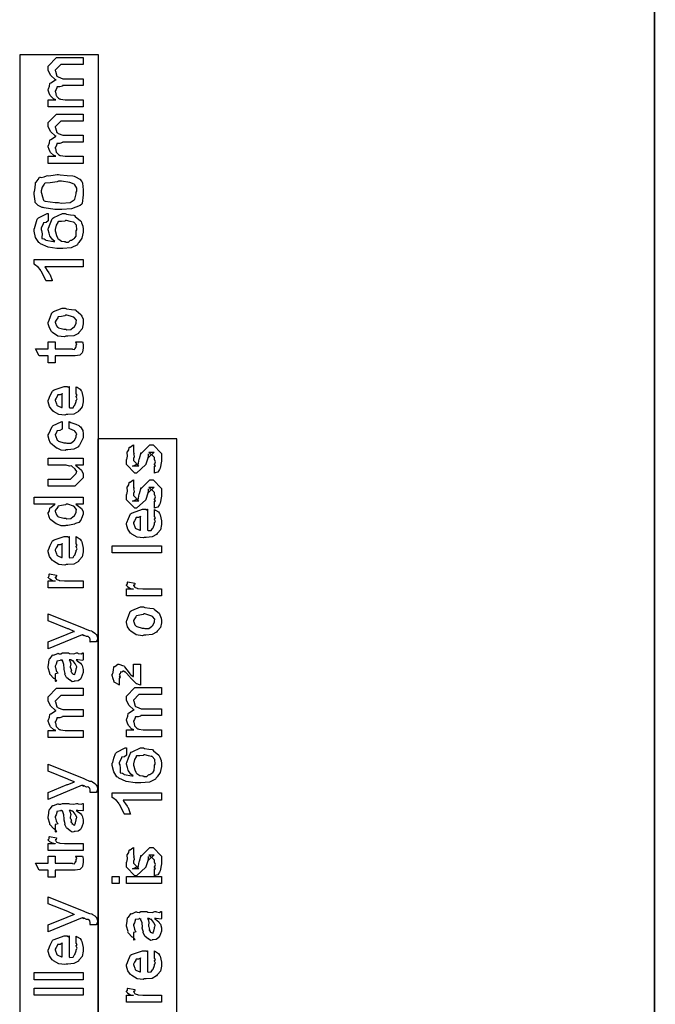
# Model space of a CAD drawing. Extents: x 0.3 to 8, y 0.6 to 11.4.
# Drawn here: x 5.9 to 7.1, y 6.5 to 8.4 of the extents above; entities that cross this region are included whole.
import ezdxf

# ---------------------------------------------------------------- set-up
doc = ezdxf.new("R2010")
doc.units = 0
doc.header["$MEASUREMENT"] = 0

msp = doc.modelspace()

# ---------------------------------------------------------------- linework, layer by layer
at = {"color": 0, "const_width": 0.003333}
msp.add_lwpolyline([(7.09415, 11.3765), (7.09415, 0.594021)], dxfattribs=at)
at = {"color": 7}
for points in [[(5.87083, 5.19906), (6.02247, 5.19906), (6.02247, 8.33236), (5.87083, 8.33236), (5.87083, 5.19906)], [(6.02167, 4.90901), (6.17336, 4.90901), (6.17336, 7.59239), (6.02167, 7.59239), (6.02167, 4.90901)]]:
    msp.add_lwpolyline(points, close=True, dxfattribs=at)
at = {"color": 0}
for points in [[(5.99335, 8.2321), (5.92564, 8.2321), (5.92564, 8.24576), (5.94018, 8.24576), (5.94018, 8.24576), (5.93572, 8.24778), (5.93042, 8.25315), (5.92976, 8.25401), (5.92971, 8.25418), (5.92764, 8.25846), (5.92564, 8.26389), (5.92564, 8.26574), (5.92661, 8.2665), (5.92818, 8.27171), (5.92906, 8.27692), (5.92976, 8.27767), (5.93106, 8.27815), (5.93964, 8.28407), (5.94083, 8.2844), (5.93919, 8.28489), (5.93079, 8.29254), (5.92564, 8.30236), (5.92564, 8.30567), (5.92564, 8.31065), (5.94192, 8.32715), (5.94778, 8.32715), (5.99335, 8.32715), (5.99335, 8.31347), (5.95428, 8.31347), (5.94994, 8.31347), (5.9391, 8.30263), (5.9391, 8.30197), (5.94012, 8.30083), (5.94267, 8.29144), (5.94343, 8.29069), (5.94485, 8.28971), (5.95417, 8.28635), (5.95732, 8.28635), (5.99335, 8.28635), (5.99335, 8.27289), (5.95319, 8.27289), (5.95308, 8.27214), (5.94847, 8.27056), (5.94311, 8.27051), (5.94257, 8.27007), (5.94272, 8.26893), (5.9411, 8.26535), (5.9391, 8.26237), (5.9391, 8.26139), (5.94012, 8.26058), (5.94104, 8.25379), (5.94147, 8.25315), (5.94251, 8.25211), (5.94565, 8.24892), (5.94767, 8.24772), (5.94842, 8.2475), (5.9494, 8.24713), (5.95824, 8.24576), (5.96122, 8.24576), (5.99335, 8.24576), (5.99335, 8.2321)], [(5.99335, 8.12315), (5.92564, 8.12315), (5.92564, 8.13683), (5.94018, 8.13683), (5.94018, 8.13683), (5.93572, 8.13883), (5.93042, 8.14421), (5.92976, 8.14507), (5.92971, 8.14524), (5.92764, 8.14953), (5.92564, 8.15494), (5.92564, 8.15679), (5.92661, 8.15756), (5.92818, 8.16276), (5.92906, 8.16797), (5.92976, 8.16872), (5.93106, 8.16922), (5.93964, 8.17513), (5.94083, 8.17546), (5.93919, 8.17594), (5.93079, 8.1836), (5.92564, 8.19342), (5.92564, 8.19672), (5.92564, 8.20171), (5.94192, 8.21821), (5.94778, 8.21821), (5.99335, 8.21821), (5.99335, 8.20454), (5.95428, 8.20454), (5.94994, 8.20454), (5.9391, 8.19368), (5.9391, 8.19303), (5.94012, 8.19189), (5.94267, 8.18251), (5.94343, 8.18175), (5.94485, 8.18078), (5.95417, 8.1774), (5.95732, 8.1774), (5.99335, 8.1774), (5.99335, 8.16396), (5.95319, 8.16396), (5.95308, 8.16319), (5.94847, 8.16163), (5.94311, 8.16157), (5.94257, 8.16114), (5.94272, 8.16), (5.9411, 8.15642), (5.9391, 8.15343), (5.9391, 8.15246), (5.94012, 8.15164), (5.94104, 8.14486), (5.94147, 8.14421), (5.94251, 8.14318), (5.94565, 8.13997), (5.94767, 8.13878), (5.94842, 8.13857), (5.9494, 8.13818), (5.95824, 8.13683), (5.96122, 8.13683), (5.99335, 8.13683), (5.99335, 8.12315)], [(5.94582, 8.03424), (5.93833, 8.03424), (5.9181, 8.03728), (5.91587, 8.03792), (5.91429, 8.03825), (5.90626, 8.04221), (5.90079, 8.04796), (5.90046, 8.04921), (5.9009, 8.05035), (5.89851, 8.06364), (5.89851, 8.06808), (5.89943, 8.06896), (5.90068, 8.07601), (5.901, 8.08447), (5.90154, 8.0861), (5.90268, 8.08686), (5.90615, 8.09229), (5.90925, 8.0964), (5.91022, 8.09651), (5.91213, 8.09614), (5.91821, 8.09685), (5.92271, 8.09918), (5.92411, 8.09956), (5.92656, 8.09913), (5.93524, 8.1001), (5.94315, 8.10194), (5.94582, 8.10194), (5.94901, 8.10092), (5.96225, 8.09944), (5.97349, 8.09885), (5.97576, 8.09825), (5.97826, 8.0969), (5.98672, 8.0925), (5.99079, 8.08822), (5.99118, 8.08697), (5.99172, 8.08479), (5.99335, 8.07226), (5.99335, 8.06808), (5.99335, 8.06222), (5.99096, 8.04606), (5.99053, 8.04465), (5.98765, 8.04204), (5.97044, 8.03554), (5.95194, 8.03424), (5.94582, 8.03424)], [(5.94582, 8.04769), (5.95081, 8.04656), (5.96779, 8.04742), (5.97582, 8.05257), (5.97642, 8.05354), (5.97724, 8.05404), (5.97989, 8.06456), (5.97989, 8.06808), (5.98086, 8.0689), (5.98071, 8.07525), (5.97696, 8.08165), (5.97642, 8.08262), (5.9761, 8.08301), (5.96742, 8.08615), (5.95119, 8.08849), (5.94582, 8.08849), (5.94289, 8.0874), (5.92954, 8.08583), (5.91978, 8.08501), (5.91869, 8.08436), (5.91799, 8.08296), (5.91429, 8.0771), (5.91196, 8.07015), (5.91196, 8.06788), (5.91294, 8.06597), (5.915, 8.0586), (5.91701, 8.05214), (5.91804, 8.05072), (5.91978, 8.04997), (5.93931, 8.04769), (5.94582, 8.04769)], [(5.92564, 8.02647), (5.92564, 8.01303), (5.92558, 8.01204), (5.92174, 8.00933), (5.91696, 8.00874), (5.91653, 8.00825), (5.91636, 8.00672), (5.91196, 7.99843), (5.91196, 7.99567), (5.91294, 7.99388), (5.91386, 7.98714), (5.91338, 7.98036), (5.91369, 7.97851), (5.91468, 7.97819), (5.91782, 7.97754), (5.91983, 7.97635), (5.92043, 7.97592), (5.9214, 7.97504), (5.93617, 7.97222), (5.93844, 7.97222), (5.93844, 7.97222), (5.93447, 7.97547), (5.92938, 7.98199), (5.92889, 7.98307), (5.92906, 7.98329), (5.92753, 7.98844), (5.92564, 7.99479), (5.92564, 7.99696), (5.92661, 7.9981), (5.92949, 8.00689), (5.93339, 8.01633), (5.93497, 8.01779), (5.93671, 8.01893), (5.95314, 8.02647), (5.95862, 8.02647), (5.96079, 8.02544), (5.96871, 8.02387), (5.975, 8.023), (5.97642, 8.02235), (5.97804, 8.021), (5.98825, 8.01204), (5.989, 8.01085), (5.99008, 8.00879), (5.99281, 8.00179), (5.99335, 7.99621), (5.99335, 7.99436), (5.99335, 7.9905), (5.99074, 7.97911), (5.98467, 7.97038), (5.98293, 7.96875), (5.982, 7.96625), (5.97024, 7.96001), (5.95368, 7.95876), (5.94821, 7.95876), (5.94251, 7.95876), (5.92542, 7.96153), (5.91115, 7.96815), (5.90914, 7.97006), (5.9074, 7.97076), (5.90128, 7.98025), (5.89851, 7.99262), (5.89851, 7.99675), (5.89943, 7.99789), (5.90171, 8.00657), (5.90447, 8.01557), (5.90567, 8.01693), (5.90719, 8.01801), (5.92347, 8.02621), (5.92564, 8.02647)], [(5.9584, 7.97222), (5.95954, 7.97136), (5.96481, 7.97119), (5.96839, 7.97456), (5.96925, 7.97504), (5.97093, 7.97532), (5.97658, 7.97911), (5.97707, 7.97939), (5.97724, 7.97928), (5.97946, 7.98286), (5.97989, 7.99067), (5.97989, 7.99328), (5.98097, 7.99517), (5.98017, 8.00407), (5.97517, 8.00999), (5.97425, 8.01042), (5.97371, 8.00999), (5.96828, 8.01107), (5.96133, 8.01303), (5.95906, 8.01303), (5.95803, 8.01193), (5.95157, 8.01079), (5.94539, 8.01101), (5.94451, 8.01064), (5.94419, 8.00939), (5.94132, 8.00369), (5.9391, 7.99556), (5.9391, 7.99283), (5.94012, 7.99089), (5.94201, 7.98415), (5.9436, 7.97928), (5.94451, 7.97831), (5.94599, 7.97678), (5.95146, 7.97299), (5.95667, 7.97222), (5.9584, 7.97222)], [(5.99335, 7.93756), (5.99335, 7.92389), (5.91935, 7.92389), (5.92038, 7.92199), (5.92401, 7.91667), (5.92689, 7.91237), (5.92758, 7.91108), (5.92906, 7.90978), (5.93313, 7.89785), (5.93344, 7.89675), (5.92217, 7.89675), (5.92151, 7.89751), (5.91733, 7.90576), (5.91218, 7.91531), (5.9111, 7.91672), (5.91104, 7.91764), (5.90626, 7.92324), (5.89949, 7.92822), (5.89851, 7.92888), (5.89851, 7.93756), (5.99335, 7.93756)], [(5.95949, 7.78976), (5.957, 7.78863), (5.94457, 7.79025), (5.93421, 7.79715), (5.93279, 7.79867), (5.93199, 7.79921), (5.92803, 7.80593), (5.92564, 7.81413), (5.92564, 7.81689), (5.92661, 7.81782), (5.92938, 7.82611), (5.93301, 7.83513), (5.93453, 7.83643), (5.93621, 7.83729), (5.95299, 7.84403), (5.95862, 7.84403), (5.96128, 7.84299), (5.97072, 7.84158), (5.97718, 7.8411), (5.97837, 7.84056), (5.97961, 7.83925), (5.98879, 7.83188), (5.98944, 7.83078), (5.99036, 7.82872), (5.99286, 7.82254), (5.99335, 7.81831), (5.99335, 7.81689), (5.99335, 7.81375), (5.99118, 7.80442), (5.98607, 7.79861), (5.98467, 7.79736), (5.9839, 7.79546), (5.97511, 7.79075), (5.9634, 7.78976), (5.95949, 7.78976)], [(5.95949, 7.80344), (5.9615, 7.8024), (5.96919, 7.80268), (5.97403, 7.80647), (5.9749, 7.80712), (5.9761, 7.80751), (5.97989, 7.81451), (5.97989, 7.81689), (5.97994, 7.81689), (5.98032, 7.82075), (5.97571, 7.82601), (5.9749, 7.82667), (5.9744, 7.82656), (5.96888, 7.82844), (5.9615, 7.83057), (5.95906, 7.83057), (5.95797, 7.82949), (5.95129, 7.82796), (5.94511, 7.82731), (5.94431, 7.82667), (5.94403, 7.82525), (5.94132, 7.82112), (5.9391, 7.81793), (5.9391, 7.81689), (5.9399, 7.81521), (5.94197, 7.8099), (5.9436, 7.80761), (5.94431, 7.80712), (5.94571, 7.80626), (5.95601, 7.80344), (5.95949, 7.80344)], [(5.97858, 7.77919), (5.99204, 7.77919), (5.99232, 7.7775), (5.99318, 7.77257), (5.99335, 7.77035), (5.99335, 7.76964), (5.99335, 7.76699), (5.99188, 7.7596), (5.99161, 7.759), (5.99139, 7.75782), (5.98726, 7.75385), (5.98683, 7.75358), (5.98683, 7.75353), (5.97756, 7.75206), (5.97446, 7.75206), (5.9391, 7.75206), (5.9391, 7.73861), (5.92564, 7.73861), (5.92564, 7.75206), (5.90828, 7.75206), (5.90111, 7.76574), (5.92564, 7.76574), (5.92564, 7.77919), (5.9391, 7.77919), (5.9391, 7.76574), (5.97186, 7.76574), (5.97267, 7.76503), (5.97619, 7.76421), (5.97707, 7.76628), (5.97729, 7.76639), (5.97761, 7.7665), (5.97907, 7.7685), (5.97924, 7.76878), (5.97935, 7.76882), (5.97989, 7.77219), (5.97989, 7.77333), (5.98011, 7.77328), (5.98125, 7.77507), (5.97881, 7.7786), (5.97858, 7.77919)], [(5.97989, 7.67969), (5.97989, 7.69271), (5.98174, 7.69151), (5.98721, 7.68787), (5.98928, 7.68485), (5.98987, 7.68381), (5.99074, 7.68246), (5.99335, 7.67074), (5.99335, 7.66689), (5.99335, 7.66357), (5.99118, 7.65365), (5.98607, 7.64774), (5.98467, 7.64649), (5.9839, 7.64458), (5.97517, 7.63986), (5.96389, 7.63889), (5.96014, 7.63889), (5.95781, 7.63775), (5.94619, 7.63906), (5.93621, 7.64518), (5.93475, 7.64649), (5.93344, 7.64719), (5.92829, 7.65446), (5.92564, 7.66342), (5.92564, 7.66644), (5.92661, 7.66726), (5.9296, 7.6754), (5.93378, 7.68431), (5.9354, 7.68554), (5.93719, 7.68642), (5.9565, 7.69314), (5.96296, 7.69314), (5.96313, 7.69265), (5.96464, 7.69157), (5.96578, 7.69314), (5.96622, 7.69314), (5.96622, 7.65256), (5.96774, 7.65181), (5.97365, 7.65218), (5.97576, 7.65625), (5.97642, 7.6569), (5.97724, 7.65728), (5.97989, 7.66444), (5.97989, 7.66689), (5.98006, 7.66683), (5.98157, 7.66932), (5.97989, 7.67318), (5.97989, 7.67449), (5.98026, 7.67443), (5.98157, 7.67643), (5.97989, 7.67888), (5.97989, 7.67969)], [(5.95276, 7.65256), (5.95276, 7.67969), (5.95276, 7.67904), (5.94907, 7.67692), (5.94431, 7.67686), (5.94386, 7.67643), (5.94371, 7.67503), (5.94126, 7.67085), (5.9391, 7.66738), (5.9391, 7.66624), (5.9399, 7.66461), (5.94158, 7.65935), (5.94229, 7.65717), (5.94278, 7.65668), (5.94414, 7.65576), (5.95168, 7.65261), (5.95276, 7.65256)], [(5.96622, 7.61182), (5.96622, 7.62528), (5.96942, 7.62397), (5.97924, 7.62067), (5.98499, 7.61774), (5.98618, 7.6166), (5.98797, 7.61513), (5.99242, 7.60835), (5.99335, 7.60167), (5.99335, 7.59944), (5.99335, 7.59429), (5.98607, 7.58014), (5.98467, 7.57883), (5.9839, 7.57687), (5.97517, 7.572), (5.96356, 7.57101), (5.95971, 7.57101), (5.95846, 7.56988), (5.95065, 7.57015), (5.94278, 7.57389), (5.94147, 7.57449), (5.94099, 7.57482), (5.93019, 7.58371), (5.92954, 7.5849), (5.92954, 7.5849), (5.92764, 7.59039), (5.92564, 7.5975), (5.92564, 7.59987), (5.92715, 7.60157), (5.93339, 7.61572), (5.93432, 7.61681), (5.93551, 7.61757), (5.9506, 7.62494), (5.95276, 7.62528), (5.95276, 7.61182), (5.95271, 7.61089), (5.94832, 7.6084), (5.94311, 7.60781), (5.94257, 7.60726), (5.94272, 7.60622), (5.9411, 7.60281), (5.9391, 7.60042), (5.9391, 7.59967), (5.94012, 7.59853), (5.94321, 7.58951), (5.94408, 7.58882), (5.94549, 7.58783), (5.95596, 7.58469), (5.95949, 7.58469), (5.96156, 7.58365), (5.96947, 7.58399), (5.97425, 7.58794), (5.97511, 7.5886), (5.97625, 7.58897), (5.97989, 7.59631), (5.97989, 7.59879), (5.97989, 7.59879), (5.98076, 7.60183), (5.97718, 7.60688), (5.97664, 7.60747), (5.97625, 7.60736), (5.96736, 7.61165), (5.96622, 7.61182)], [(6.13071, 7.52621), (6.13071, 7.53965), (6.13093, 7.53939), (6.13239, 7.53944), (6.13071, 7.54286), (6.13071, 7.544), (6.13131, 7.54411), (6.13239, 7.54785), (6.13071, 7.55257), (6.13071, 7.55419), (6.13071, 7.55615), (6.11986, 7.56679), (6.12376, 7.56679), (6.12985, 7.56679), (6.119, 7.55615), (6.119, 7.56353), (6.11747, 7.55485), (6.11422, 7.54312), (6.11422, 7.54249), (6.09599, 7.52621), (6.09274, 7.52621), (6.07646, 7.54249), (6.07646, 7.55225), (6.07739, 7.55257), (6.07836, 7.5586), (6.07771, 7.56592), (6.07799, 7.567), (6.07874, 7.56694), (6.08118, 7.57081), (6.082, 7.57579), (6.08254, 7.57633), (6.08351, 7.57611), (6.08915, 7.58024), (6.08992, 7.58046), (6.08992, 7.56679), (6.09046, 7.56619), (6.09149, 7.56381), (6.08992, 7.56293), (6.08992, 7.56267), (6.09068, 7.56168), (6.09149, 7.55757), (6.08992, 7.55436), (6.08992, 7.55333), (6.08992, 7.55051), (6.10076, 7.53965), (6.09535, 7.53965), (6.08796, 7.53965), (6.09882, 7.54378), (6.09882, 7.54226), (6.09968, 7.54508), (6.09968, 7.54508), (6.10114, 7.55311), (6.10142, 7.55442), (6.10467, 7.56569), (6.10467, 7.56418), (6.12182, 7.58046), (6.12247, 7.58046), (6.12789, 7.58046), (6.14417, 7.56418), (6.14417, 7.55419), (6.14417, 7.54932), (6.14146, 7.53575), (6.14092, 7.53467), (6.14058, 7.53293), (6.13701, 7.52821), (6.13181, 7.52653), (6.13071, 7.52621)], [(5.99335, 7.54161), (5.97837, 7.54161), (5.98092, 7.53933), (5.98971, 7.53153), (5.99335, 7.52442), (5.99335, 7.52208), (5.99335, 7.51731), (5.97707, 7.50082), (5.96665, 7.50082), (5.92564, 7.50082), (5.92564, 7.51449), (5.95993, 7.51449), (5.96904, 7.51449), (5.97989, 7.52533), (5.97989, 7.52642), (5.98, 7.52636), (5.98097, 7.52914), (5.97788, 7.53381), (5.9775, 7.53444), (5.97724, 7.53461), (5.97143, 7.53961), (5.97078, 7.53987), (5.97078, 7.53987), (5.96676, 7.53976), (5.96063, 7.54161), (5.95862, 7.54161), (5.92564, 7.54161), (5.92564, 7.55507), (5.99335, 7.55507), (5.99335, 7.54161)], [(6.13071, 7.45865), (6.13071, 7.47211), (6.13093, 7.47185), (6.13239, 7.4719), (6.13071, 7.47532), (6.13071, 7.47646), (6.13131, 7.47657), (6.13239, 7.48031), (6.13071, 7.48503), (6.13071, 7.48665), (6.13071, 7.48861), (6.11986, 7.49924), (6.12376, 7.49924), (6.12985, 7.49924), (6.119, 7.48861), (6.119, 7.49599), (6.11747, 7.48731), (6.11422, 7.47558), (6.11422, 7.47493), (6.09599, 7.45865), (6.09274, 7.45865), (6.07646, 7.47493), (6.07646, 7.48469), (6.07739, 7.48503), (6.07836, 7.49104), (6.07771, 7.49837), (6.07799, 7.49946), (6.07874, 7.4994), (6.08118, 7.50325), (6.082, 7.50825), (6.08254, 7.50879), (6.08351, 7.50857), (6.08915, 7.51269), (6.08992, 7.51292), (6.08992, 7.49924), (6.09046, 7.49864), (6.09149, 7.49625), (6.08992, 7.49539), (6.08992, 7.49511), (6.09068, 7.49414), (6.09149, 7.49001), (6.08992, 7.48682), (6.08992, 7.48579), (6.08992, 7.48296), (6.10076, 7.47211), (6.09535, 7.47211), (6.08796, 7.47211), (6.09882, 7.47624), (6.09882, 7.47472), (6.09968, 7.47754), (6.09968, 7.47754), (6.10114, 7.48557), (6.10142, 7.48687), (6.10467, 7.49815), (6.10467, 7.49664), (6.12182, 7.51292), (6.12247, 7.51292), (6.12789, 7.51292), (6.14417, 7.49664), (6.14417, 7.48665), (6.14417, 7.48178), (6.14146, 7.46821), (6.14092, 7.46712), (6.14058, 7.46539), (6.13701, 7.46067), (6.13181, 7.45899), (6.13071, 7.45865)], [(5.99335, 7.46615), (5.97903, 7.46615), (5.9814, 7.46414), (5.98982, 7.45768), (5.99335, 7.45199), (5.99335, 7.45008), (5.99335, 7.44694), (5.98987, 7.43842), (5.98922, 7.4375), (5.98885, 7.43571), (5.98456, 7.43093), (5.97853, 7.42914), (5.97729, 7.4286), (5.97614, 7.42779), (5.96361, 7.42535), (5.95949, 7.42535), (5.95835, 7.42421), (5.95097, 7.42432), (5.94321, 7.42768), (5.94192, 7.42817), (5.94142, 7.42844), (5.93063, 7.43587), (5.92997, 7.43685), (5.92986, 7.4369), (5.92769, 7.44168), (5.92564, 7.44797), (5.92564, 7.45008), (5.92624, 7.45008), (5.92808, 7.45367), (5.92868, 7.45871), (5.92932, 7.45942), (5.93063, 7.45958), (5.9379, 7.46571), (5.93888, 7.46615), (5.89851, 7.46615), (5.89851, 7.4796), (5.99335, 7.4796), (5.99335, 7.46615)], [(5.95949, 7.43901), (5.9615, 7.43799), (5.96919, 7.43832), (5.97403, 7.44228), (5.9749, 7.44293), (5.9761, 7.44331), (5.97989, 7.45031), (5.97989, 7.45269), (5.97989, 7.45269), (5.98038, 7.45622), (5.97588, 7.46158), (5.97511, 7.46224), (5.97463, 7.46213), (5.96389, 7.46615), (5.96036, 7.46615), (5.95894, 7.46506), (5.95146, 7.46349), (5.94511, 7.46268), (5.94431, 7.46203), (5.94403, 7.46067), (5.9391, 7.45432), (5.9391, 7.45226), (5.9399, 7.45063), (5.94192, 7.44542), (5.94338, 7.44319), (5.94408, 7.44271), (5.94549, 7.44185), (5.95596, 7.43901), (5.95949, 7.43901)], [(6.13071, 7.44308), (6.13071, 7.45611), (6.13256, 7.45492), (6.13804, 7.45128), (6.1401, 7.44824), (6.14069, 7.44721), (6.14157, 7.44586), (6.14417, 7.43414), (6.14417, 7.43028), (6.14417, 7.42697), (6.142, 7.41704), (6.1369, 7.41114), (6.13549, 7.40989), (6.13472, 7.40799), (6.126, 7.40326), (6.11471, 7.40229), (6.11097, 7.40229), (6.10864, 7.40115), (6.09703, 7.40246), (6.08704, 7.40858), (6.08557, 7.40989), (6.08428, 7.4106), (6.07912, 7.41786), (6.07646, 7.42681), (6.07646, 7.42985), (6.07743, 7.43067), (6.08042, 7.43881), (6.0846, 7.44769), (6.08622, 7.44894), (6.08801, 7.44982), (6.10733, 7.45654), (6.11379, 7.45654), (6.11394, 7.45606), (6.11547, 7.45497), (6.11661, 7.45654), (6.11704, 7.45654), (6.11704, 7.41596), (6.11856, 7.41521), (6.12447, 7.41558), (6.1266, 7.41965), (6.12724, 7.42031), (6.12806, 7.42068), (6.13071, 7.42785), (6.13071, 7.43028), (6.13088, 7.43024), (6.13239, 7.43272), (6.13071, 7.43658), (6.13071, 7.43787), (6.1311, 7.43782), (6.13239, 7.43983), (6.13071, 7.44228), (6.13071, 7.44308)], [(6.10358, 7.41596), (6.10358, 7.44308), (6.10358, 7.44243), (6.0999, 7.44032), (6.09513, 7.44026), (6.09469, 7.43983), (6.09453, 7.43842), (6.09208, 7.43425), (6.08992, 7.43078), (6.08992, 7.42964), (6.09072, 7.428), (6.09242, 7.42275), (6.09311, 7.42057), (6.09361, 7.42008), (6.09496, 7.41917), (6.1025, 7.41601), (6.10358, 7.41596)], [(5.97989, 7.39068), (5.97989, 7.40369), (5.98174, 7.4025), (5.98721, 7.39887), (5.98928, 7.39583), (5.98987, 7.39481), (5.99074, 7.39344), (5.99335, 7.38172), (5.99335, 7.37787), (5.99335, 7.37457), (5.99118, 7.36464), (5.98607, 7.35872), (5.98467, 7.35747), (5.9839, 7.35558), (5.97517, 7.35086), (5.96389, 7.34987), (5.96014, 7.34987), (5.95781, 7.34874), (5.94619, 7.35004), (5.93621, 7.35618), (5.93475, 7.35747), (5.93344, 7.35818), (5.92829, 7.36546), (5.92564, 7.3744), (5.92564, 7.37744), (5.92661, 7.37825), (5.9296, 7.38639), (5.93378, 7.39529), (5.9354, 7.39654), (5.93719, 7.3974), (5.9565, 7.40414), (5.96296, 7.40414), (5.96313, 7.40365), (5.96464, 7.40256), (5.96578, 7.40414), (5.96622, 7.40414), (5.96622, 7.36356), (5.96774, 7.36279), (5.97365, 7.36317), (5.97576, 7.36724), (5.97642, 7.36789), (5.97724, 7.36828), (5.97989, 7.37543), (5.97989, 7.37787), (5.98006, 7.37782), (5.98157, 7.38032), (5.97989, 7.38417), (5.97989, 7.38547), (5.98026, 7.38542), (5.98157, 7.38743), (5.97989, 7.38986), (5.97989, 7.39068)], [(5.95276, 7.36356), (5.95276, 7.39068), (5.95276, 7.39003), (5.94907, 7.38792), (5.94431, 7.38786), (5.94386, 7.38743), (5.94371, 7.38601), (5.94126, 7.38183), (5.9391, 7.37836), (5.9391, 7.37722), (5.9399, 7.3756), (5.94158, 7.37033), (5.94229, 7.36817), (5.94278, 7.36768), (5.94414, 7.36675), (5.95168, 7.36361), (5.95276, 7.36356)], [(6.14417, 7.37218), (6.04933, 7.37218), (6.04933, 7.38585), (6.14417, 7.38585), (6.14417, 7.37218)], [(5.99335, 7.30469), (5.92564, 7.30469), (5.92564, 7.31836), (5.9391, 7.31836), (5.93888, 7.31793), (5.93383, 7.31868), (5.92868, 7.32178), (5.92824, 7.32206), (5.92824, 7.32206), (5.92564, 7.32482), (5.92564, 7.32574), (5.92613, 7.32568), (5.92781, 7.32801), (5.92781, 7.33132), (5.92824, 7.33182), (5.94169, 7.32921), (5.94192, 7.3285), (5.94099, 7.32579), (5.9391, 7.32525), (5.9391, 7.32508), (5.93968, 7.32454), (5.94121, 7.32243), (5.94115, 7.32167), (5.94126, 7.32161), (5.94246, 7.32118), (5.94647, 7.31956), (5.94712, 7.31944), (5.94847, 7.31922), (5.95704, 7.31836), (5.95993, 7.31836), (5.99335, 7.31836), (5.99335, 7.30469)], [(6.14417, 7.28928), (6.07646, 7.28928), (6.07646, 7.30296), (6.08992, 7.30296), (6.08969, 7.30251), (6.08465, 7.30328), (6.0795, 7.30638), (6.07907, 7.30664), (6.07907, 7.30664), (6.07646, 7.3094), (6.07646, 7.31033), (6.07694, 7.31028), (6.07863, 7.31261), (6.07863, 7.31592), (6.07907, 7.3164), (6.09251, 7.31381), (6.09274, 7.3131), (6.09182, 7.31039), (6.08992, 7.30985), (6.08992, 7.30968), (6.09051, 7.30914), (6.09203, 7.30701), (6.09197, 7.30626), (6.09208, 7.30621), (6.09328, 7.30578), (6.09729, 7.30414), (6.09794, 7.30404), (6.09931, 7.30382), (6.10788, 7.30296), (6.11075, 7.30296), (6.14417, 7.30296), (6.14417, 7.28928)], [(6.01874, 7.20068), (6.00593, 7.20068), (6.00593, 7.20068), (6.00669, 7.20122), (6.00681, 7.20404), (6.00681, 7.20503), (6.00681, 7.20514), (6.00571, 7.20871), (6.0055, 7.20893), (6.0055, 7.20893), (6.00257, 7.21115), (6.00224, 7.21132), (6.00224, 7.21132), (5.9999, 7.21094), (5.99508, 7.21337), (5.994, 7.21371), (5.99415, 7.21343), (5.99438, 7.21235), (5.99144, 7.21425), (5.99118, 7.21436), (5.92564, 7.18722), (5.92564, 7.20068), (5.9621, 7.21588), (5.9635, 7.21625), (5.97533, 7.22065), (5.97664, 7.22108), (5.97599, 7.22086), (5.96508, 7.22575), (5.96383, 7.22629), (5.92564, 7.24149), (5.92564, 7.25493), (5.99443, 7.22737), (5.99697, 7.22592), (6.00533, 7.22265), (6.00892, 7.22206), (6.00962, 7.22174), (6.01119, 7.22086), (6.01592, 7.21789), (6.01743, 7.21599), (6.01786, 7.21544), (6.01857, 7.21485), (6.02047, 7.20925), (6.02047, 7.20742), (6.02053, 7.20638), (6.019, 7.20128), (6.01874, 7.20068)], [(6.11032, 7.21382), (6.10782, 7.21268), (6.09539, 7.21431), (6.08503, 7.22119), (6.08362, 7.22271), (6.08281, 7.22325), (6.07885, 7.22999), (6.07646, 7.23817), (6.07646, 7.24094), (6.07743, 7.24186), (6.08021, 7.25017), (6.08383, 7.25917), (6.08536, 7.26047), (6.08704, 7.26133), (6.10381, 7.26807), (6.10944, 7.26807), (6.11211, 7.26704), (6.12154, 7.26563), (6.128, 7.26514), (6.12919, 7.2646), (6.13044, 7.26329), (6.13961, 7.25592), (6.14026, 7.25483), (6.14118, 7.25276), (6.14368, 7.24658), (6.14417, 7.24235), (6.14417, 7.24094), (6.14417, 7.23779), (6.142, 7.22846), (6.1369, 7.22265), (6.13549, 7.2214), (6.13472, 7.21951), (6.12594, 7.21479), (6.11422, 7.21382), (6.11032, 7.21382)], [(6.11032, 7.22749), (6.11232, 7.22646), (6.12003, 7.22672), (6.12486, 7.23053), (6.12572, 7.23118), (6.12692, 7.23156), (6.13071, 7.23856), (6.13071, 7.24094), (6.13076, 7.24094), (6.13115, 7.24479), (6.12654, 7.25006), (6.12572, 7.25071), (6.12524, 7.2506), (6.11969, 7.2525), (6.11232, 7.25461), (6.10988, 7.25461), (6.10879, 7.25353), (6.10213, 7.25201), (6.09593, 7.25136), (6.09513, 7.25071), (6.09485, 7.24929), (6.09214, 7.24517), (6.08992, 7.24197), (6.08992, 7.24094), (6.09072, 7.23926), (6.09279, 7.23394), (6.09442, 7.23167), (6.09513, 7.23118), (6.09653, 7.23031), (6.10685, 7.22749), (6.11032, 7.22749)], [(5.97989, 7.16601), (5.9819, 7.1645), (5.98786, 7.15983), (5.98976, 7.15733), (5.99031, 7.15647), (5.99107, 7.15533), (5.99335, 7.14785), (5.99335, 7.1454), (5.99335, 7.14165), (5.98917, 7.13129), (5.98835, 7.13043), (5.98792, 7.12913), (5.98325, 7.12587), (5.97744, 7.12522), (5.97556, 7.12522), (5.97533, 7.12463), (5.97181, 7.12397), (5.96796, 7.12685), (5.96731, 7.12717), (5.96731, 7.12717), (5.96156, 7.13162), (5.96122, 7.13217), (5.96122, 7.13217), (5.95797, 7.13883), (5.95775, 7.13954), (5.95829, 7.13997), (5.95635, 7.1474), (5.95624, 7.14844), (5.95672, 7.14963), (5.95575, 7.15756), (5.95308, 7.16504), (5.95276, 7.16601), (5.95293, 7.16575), (5.95276, 7.16439), (5.95097, 7.16601), (5.95038, 7.16601), (5.94951, 7.16493), (5.94272, 7.16385), (5.94235, 7.16342), (5.94257, 7.16211), (5.94104, 7.15776), (5.9391, 7.15419), (5.9391, 7.153), (5.9399, 7.15126), (5.94142, 7.14561), (5.94175, 7.14378), (5.94213, 7.14344), (5.94283, 7.14296), (5.94408, 7.14025), (5.94007, 7.13911), (5.9391, 7.13889), (5.9391, 7.12522), (5.93974, 7.12489), (5.94246, 7.12549), (5.93854, 7.12961), (5.93757, 7.13021), (5.9366, 7.13038), (5.92917, 7.13872), (5.92868, 7.13976), (5.92889, 7.14079), (5.92564, 7.15104), (5.92564, 7.15451), (5.92661, 7.15576), (5.92781, 7.1671), (5.92824, 7.16797), (5.92943, 7.16878), (5.93426, 7.17513), (5.93497, 7.17557), (5.93589, 7.17524), (5.94414, 7.17865), (5.94517, 7.17882), (5.94608, 7.17811), (5.95021, 7.17785), (5.95325, 7.17947), (5.95428, 7.17947), (5.96514, 7.17947), (5.96703, 7.17844), (5.97511, 7.1779), (5.98049, 7.17947), (5.98228, 7.17947), (5.98379, 7.17865), (5.98933, 7.1779), (5.99232, 7.17947), (5.99335, 7.17947), (5.99335, 7.16601), (5.99236, 7.16493), (5.98299, 7.16601), (5.97989, 7.16601)], [(5.96622, 7.16601), (5.96736, 7.16433), (5.9691, 7.15821), (5.96822, 7.15289), (5.96839, 7.15126), (5.96915, 7.14985), (5.97039, 7.14512), (5.96958, 7.14393), (5.96969, 7.14367), (5.97029, 7.14318), (5.97169, 7.14117), (5.97153, 7.14031), (5.97164, 7.14019), (5.97229, 7.13997), (5.97376, 7.13889), (5.97425, 7.13889), (5.97463, 7.13835), (5.97713, 7.13786), (5.97804, 7.14106), (5.97837, 7.1415), (5.97869, 7.14176), (5.97989, 7.14757), (5.97989, 7.14953), (5.98017, 7.14953), (5.98108, 7.153), (5.97826, 7.15776), (5.97793, 7.15842), (5.97767, 7.15869), (5.97376, 7.16417), (5.97338, 7.1645), (5.97338, 7.1645), (5.97197, 7.16422), (5.9691, 7.16601), (5.96817, 7.16601), (5.96622, 7.16601)], [(6.10358, 7.11746), (6.10358, 7.11746), (6.10142, 7.11833), (6.09664, 7.11985), (6.09599, 7.12028), (6.09561, 7.12061), (6.08514, 7.13081), (6.08406, 7.13222), (6.08329, 7.13351), (6.07569, 7.14208), (6.07538, 7.14242), (6.07538, 7.14242), (6.07418, 7.14264), (6.07082, 7.14458), (6.06974, 7.14458), (6.06968, 7.14404), (6.06772, 7.14247), (6.06528, 7.14312), (6.06496, 7.14285), (6.06518, 7.14214), (6.06453, 7.13949), (6.06279, 7.13857), (6.06279, 7.13829), (6.06339, 7.13758), (6.06425, 7.13456), (6.06279, 7.13374), (6.06279, 7.13351), (6.06322, 7.13331), (6.06425, 7.13178), (6.06279, 7.13112), (6.06279, 7.13092), (6.06279, 7.11746), (6.06263, 7.11778), (6.05313, 7.12337), (6.05258, 7.12418), (6.05269, 7.12446), (6.05118, 7.12935), (6.04933, 7.13601), (6.04933, 7.13829), (6.05025, 7.13937), (6.05167, 7.14621), (6.05237, 7.15246), (6.05303, 7.15326), (6.05426, 7.15338), (6.06013, 7.15804), (6.06214, 7.15804), (6.06371, 7.15717), (6.06897, 7.15539), (6.07168, 7.15446), (6.07233, 7.15392), (6.0731, 7.15261), (6.08194, 7.14122), (6.08319, 7.13937), (6.08417, 7.13824), (6.08758, 7.13514), (6.08949, 7.13422), (6.08992, 7.13396), (6.08992, 7.15804), (6.10358, 7.15804), (6.10358, 7.11746)], [(5.99335, 7.01628), (5.92564, 7.01628), (5.92564, 7.02994), (5.94018, 7.02994), (5.94018, 7.02994), (5.93572, 7.03196), (5.93042, 7.03733), (5.92976, 7.03819), (5.92971, 7.03836), (5.92764, 7.04264), (5.92564, 7.04807), (5.92564, 7.04992), (5.92661, 7.05067), (5.92818, 7.05588), (5.92906, 7.06108), (5.92976, 7.06185), (5.93106, 7.06233), (5.93964, 7.06825), (5.94083, 7.06858), (5.93919, 7.06907), (5.93079, 7.07671), (5.92564, 7.08653), (5.92564, 7.08985), (5.92564, 7.09483), (5.94192, 7.11133), (5.94778, 7.11133), (5.99335, 7.11133), (5.99335, 7.09765), (5.95428, 7.09765), (5.94994, 7.09765), (5.9391, 7.08681), (5.9391, 7.08615), (5.94012, 7.08501), (5.94267, 7.07563), (5.94343, 7.07487), (5.94485, 7.07389), (5.95417, 7.07053), (5.95732, 7.07053), (5.99335, 7.07053), (5.99335, 7.05707), (5.95319, 7.05707), (5.95308, 7.05632), (5.94847, 7.05474), (5.94311, 7.05469), (5.94257, 7.05425), (5.94272, 7.05311), (5.9411, 7.04953), (5.9391, 7.04656), (5.9391, 7.04557), (5.94012, 7.04476), (5.94104, 7.03797), (5.94147, 7.03733), (5.94251, 7.03629), (5.94565, 7.0331), (5.94767, 7.0319), (5.94842, 7.03168), (5.9494, 7.03131), (5.95824, 7.02994), (5.96122, 7.02994), (5.99335, 7.02994), (5.99335, 7.01628)], [(6.14417, 7.01785), (6.07646, 7.01785), (6.07646, 7.03153), (6.091, 7.03153), (6.091, 7.03153), (6.08656, 7.03353), (6.08124, 7.0389), (6.08058, 7.03976), (6.08053, 7.03993), (6.07847, 7.04422), (6.07646, 7.04964), (6.07646, 7.05149), (6.07743, 7.05225), (6.07901, 7.05746), (6.07988, 7.06267), (6.08058, 7.06342), (6.08189, 7.06392), (6.09046, 7.06982), (6.09165, 7.07015), (6.09003, 7.07064), (6.08161, 7.07829), (6.07646, 7.08811), (6.07646, 7.09142), (6.07646, 7.0964), (6.09274, 7.1129), (6.0986, 7.1129), (6.14417, 7.1129), (6.14417, 7.09924), (6.10511, 7.09924), (6.10076, 7.09924), (6.08992, 7.08838), (6.08992, 7.08772), (6.09094, 7.08658), (6.0935, 7.07721), (6.09425, 7.07644), (6.09567, 7.07547), (6.105, 7.0721), (6.10814, 7.0721), (6.14417, 7.0721), (6.14417, 7.05865), (6.10403, 7.05865), (6.10392, 7.05789), (6.09931, 7.05632), (6.09393, 7.05626), (6.09339, 7.05583), (6.09356, 7.05469), (6.09192, 7.05111), (6.08992, 7.04813), (6.08992, 7.04715), (6.09094, 7.04633), (6.09187, 7.03956), (6.09231, 7.0389), (6.09333, 7.03787), (6.09649, 7.03467), (6.09849, 7.03347), (6.09925, 7.03326), (6.10022, 7.03288), (6.10907, 7.03153), (6.11206, 7.03153), (6.14417, 7.03153), (6.14417, 7.01785)], [(6.07646, 6.99664), (6.07646, 6.98318), (6.0764, 6.98221), (6.07256, 6.97949), (6.06778, 6.97889), (6.06735, 6.9784), (6.06718, 6.97689), (6.06279, 6.96858), (6.06279, 6.96582), (6.06376, 6.96403), (6.06468, 6.95731), (6.06419, 6.95053), (6.06453, 6.94868), (6.0655, 6.94835), (6.06865, 6.94769), (6.07065, 6.9465), (6.07125, 6.94607), (6.07222, 6.94521), (6.08699, 6.94239), (6.08926, 6.94239), (6.08926, 6.94239), (6.08531, 6.94564), (6.08021, 6.95215), (6.07972, 6.95324), (6.07988, 6.95344), (6.07836, 6.95861), (6.07646, 6.96496), (6.07646, 6.96712), (6.07743, 6.96826), (6.08031, 6.97706), (6.08422, 6.98649), (6.08579, 6.98796), (6.08753, 6.9891), (6.10397, 6.99664), (6.10944, 6.99664), (6.11161, 6.99561), (6.11954, 6.99403), (6.12583, 6.99317), (6.12724, 6.99251), (6.12887, 6.99115), (6.13907, 6.98221), (6.13983, 6.98101), (6.14092, 6.97894), (6.14363, 6.97194), (6.14417, 6.96636), (6.14417, 6.96451), (6.14417, 6.96067), (6.14157, 6.94928), (6.13549, 6.94054), (6.13375, 6.93892), (6.13283, 6.93642), (6.12106, 6.93018), (6.10451, 6.92893), (6.09903, 6.92893), (6.09333, 6.92893), (6.07625, 6.93169), (6.06197, 6.93832), (6.05997, 6.94021), (6.05824, 6.94092), (6.0521, 6.95042), (6.04933, 6.96278), (6.04933, 6.9669), (6.05025, 6.96804), (6.05253, 6.97672), (6.05531, 6.98574), (6.0565, 6.98708), (6.05801, 6.98817), (6.07429, 6.99636), (6.07646, 6.99664)], [(6.01874, 6.91069), (6.00593, 6.91069), (6.00593, 6.91069), (6.00669, 6.91124), (6.00681, 6.91407), (6.00681, 6.91504), (6.00681, 6.91515), (6.00571, 6.91872), (6.0055, 6.91894), (6.0055, 6.91894), (6.00257, 6.92117), (6.00224, 6.92133), (6.00224, 6.92133), (5.9999, 6.92096), (5.99508, 6.92339), (5.994, 6.92372), (5.99415, 6.92344), (5.99438, 6.92236), (5.99144, 6.92426), (5.99118, 6.92437), (5.92564, 6.89725), (5.92564, 6.91069), (5.9621, 6.92589), (5.9635, 6.92626), (5.97533, 6.93067), (5.97664, 6.9311), (5.97599, 6.93088), (5.96508, 6.93576), (5.96383, 6.93631), (5.92564, 6.9515), (5.92564, 6.96496), (5.99443, 6.93739), (5.99697, 6.93593), (6.00533, 6.93267), (6.00892, 6.93207), (6.00962, 6.93175), (6.01119, 6.93088), (6.01592, 6.9279), (6.01743, 6.926), (6.01786, 6.92546), (6.01857, 6.92486), (6.02047, 6.91928), (6.02047, 6.91743), (6.02053, 6.91639), (6.019, 6.91129), (6.01874, 6.91069)], [(6.10924, 6.94239), (6.11037, 6.94151), (6.11563, 6.94135), (6.11921, 6.94472), (6.12008, 6.94521), (6.12176, 6.94547), (6.1274, 6.94928), (6.12789, 6.94954), (6.12806, 6.94943), (6.13028, 6.95301), (6.13071, 6.96083), (6.13071, 6.96343), (6.13181, 6.96533), (6.13099, 6.97424), (6.126, 6.98014), (6.12507, 6.98058), (6.12453, 6.98014), (6.1191, 6.98122), (6.11215, 6.98318), (6.10988, 6.98318), (6.10885, 6.9821), (6.10239, 6.98096), (6.09621, 6.98118), (6.09535, 6.98079), (6.09501, 6.97954), (6.09214, 6.97385), (6.08992, 6.96571), (6.08992, 6.963), (6.09094, 6.96104), (6.09285, 6.95432), (6.09442, 6.94943), (6.09535, 6.94846), (6.09681, 6.94694), (6.10229, 6.94314), (6.1075, 6.94239), (6.10924, 6.94239)], [(6.14417, 6.90961), (6.14417, 6.89594), (6.07017, 6.89594), (6.07119, 6.89404), (6.07483, 6.88872), (6.07771, 6.88444), (6.07842, 6.88314), (6.07988, 6.88183), (6.08394, 6.8699), (6.08428, 6.86882), (6.07299, 6.86882), (6.07233, 6.86957), (6.06815, 6.87782), (6.063, 6.88737), (6.06192, 6.88878), (6.06186, 6.88971), (6.0571, 6.89529), (6.05031, 6.90028), (6.04933, 6.90093), (6.04933, 6.90961), (6.14417, 6.90961)], [(5.97989, 6.87603), (5.9819, 6.87451), (5.98786, 6.86985), (5.98976, 6.86735), (5.99031, 6.86649), (5.99107, 6.86535), (5.99335, 6.85786), (5.99335, 6.85542), (5.99335, 6.85167), (5.98917, 6.84131), (5.98835, 6.84044), (5.98792, 6.83914), (5.98325, 6.83589), (5.97744, 6.83524), (5.97556, 6.83524), (5.97533, 6.83464), (5.97181, 6.83399), (5.96796, 6.83686), (5.96731, 6.83718), (5.96731, 6.83718), (5.96156, 6.84164), (5.96122, 6.84218), (5.96122, 6.84218), (5.95797, 6.84885), (5.95775, 6.84956), (5.95829, 6.84999), (5.95635, 6.85742), (5.95624, 6.85846), (5.95672, 6.85965), (5.95575, 6.86757), (5.95308, 6.87506), (5.95276, 6.87603), (5.95293, 6.87576), (5.95276, 6.8744), (5.95097, 6.87603), (5.95038, 6.87603), (5.94951, 6.87494), (5.94272, 6.87386), (5.94235, 6.87343), (5.94257, 6.87213), (5.94104, 6.86778), (5.9391, 6.86421), (5.9391, 6.86301), (5.9399, 6.86128), (5.94142, 6.85563), (5.94175, 6.85379), (5.94213, 6.85346), (5.94283, 6.85297), (5.94408, 6.85026), (5.94007, 6.84912), (5.9391, 6.8489), (5.9391, 6.83524), (5.93974, 6.8349), (5.94246, 6.8355), (5.93854, 6.83963), (5.93757, 6.84022), (5.9366, 6.84039), (5.92917, 6.84874), (5.92868, 6.84978), (5.92889, 6.85081), (5.92564, 6.86106), (5.92564, 6.86453), (5.92661, 6.86578), (5.92781, 6.87711), (5.92824, 6.87799), (5.92943, 6.87879), (5.93426, 6.88514), (5.93497, 6.88558), (5.93589, 6.88525), (5.94414, 6.88867), (5.94517, 6.88883), (5.94608, 6.88813), (5.95021, 6.88786), (5.95325, 6.88949), (5.95428, 6.88949), (5.96514, 6.88949), (5.96703, 6.88846), (5.97511, 6.88792), (5.98049, 6.88949), (5.98228, 6.88949), (5.98379, 6.88867), (5.98933, 6.88792), (5.99232, 6.88949), (5.99335, 6.88949), (5.99335, 6.87603), (5.99236, 6.87494), (5.98299, 6.87603), (5.97989, 6.87603)], [(5.96622, 6.87603), (5.96736, 6.87435), (5.9691, 6.86822), (5.96822, 6.8629), (5.96839, 6.86128), (5.96915, 6.85986), (5.97039, 6.85514), (5.96958, 6.85394), (5.96969, 6.85368), (5.97029, 6.85319), (5.97169, 6.85118), (5.97153, 6.85032), (5.97164, 6.85021), (5.97229, 6.84999), (5.97376, 6.8489), (5.97425, 6.8489), (5.97463, 6.84836), (5.97713, 6.84788), (5.97804, 6.85107), (5.97837, 6.85151), (5.97869, 6.85178), (5.97989, 6.85758), (5.97989, 6.85954), (5.98017, 6.85954), (5.98108, 6.86301), (5.97826, 6.86778), (5.97793, 6.86843), (5.97767, 6.86871), (5.97376, 6.87418), (5.97338, 6.87451), (5.97338, 6.87451), (5.97197, 6.87424), (5.9691, 6.87603), (5.96817, 6.87603), (5.96622, 6.87603)], [(5.99335, 6.79861), (5.92564, 6.79861), (5.92564, 6.81228), (5.9391, 6.81228), (5.93888, 6.81185), (5.93383, 6.81261), (5.92868, 6.81569), (5.92824, 6.81597), (5.92824, 6.81597), (5.92564, 6.81874), (5.92564, 6.81967), (5.92613, 6.81961), (5.92781, 6.82194), (5.92781, 6.82525), (5.92824, 6.82574), (5.94169, 6.82314), (5.94192, 6.82243), (5.94099, 6.81972), (5.9391, 6.81917), (5.9391, 6.81901), (5.93968, 6.81847), (5.94121, 6.81635), (5.94115, 6.8156), (5.94126, 6.81554), (5.94246, 6.81511), (5.94647, 6.81347), (5.94712, 6.81337), (5.94847, 6.81315), (5.95704, 6.81228), (5.95993, 6.81228), (5.99335, 6.81228), (5.99335, 6.79861)], [(6.13071, 6.75011), (6.13071, 6.76357), (6.13093, 6.76329), (6.13239, 6.76335), (6.13071, 6.76676), (6.13071, 6.7679), (6.13131, 6.76801), (6.13239, 6.77175), (6.13071, 6.77647), (6.13071, 6.7781), (6.13071, 6.78006), (6.11986, 6.79069), (6.12376, 6.79069), (6.12985, 6.79069), (6.119, 6.78006), (6.119, 6.78743), (6.11747, 6.77875), (6.11422, 6.76704), (6.11422, 6.76639), (6.09599, 6.75011), (6.09274, 6.75011), (6.07646, 6.76639), (6.07646, 6.77615), (6.07739, 6.77647), (6.07836, 6.7825), (6.07771, 6.78982), (6.07799, 6.7909), (6.07874, 6.79085), (6.08118, 6.79471), (6.082, 6.79969), (6.08254, 6.80024), (6.08351, 6.80003), (6.08915, 6.80414), (6.08992, 6.80436), (6.08992, 6.79069), (6.09046, 6.7901), (6.09149, 6.78771), (6.08992, 6.78683), (6.08992, 6.78657), (6.09068, 6.7856), (6.09149, 6.78147), (6.08992, 6.77826), (6.08992, 6.77724), (6.08992, 6.77442), (6.10076, 6.76357), (6.09535, 6.76357), (6.08796, 6.76357), (6.09882, 6.76768), (6.09882, 6.76617), (6.09968, 6.76899), (6.09968, 6.76899), (6.10114, 6.77701), (6.10142, 6.77832), (6.10467, 6.78961), (6.10467, 6.78808), (6.12182, 6.80436), (6.12247, 6.80436), (6.12789, 6.80436), (6.14417, 6.78808), (6.14417, 6.7781), (6.14417, 6.77322), (6.14146, 6.75965), (6.14092, 6.75857), (6.14058, 6.75683), (6.13701, 6.75211), (6.13181, 6.75043), (6.13071, 6.75011)], [(5.97858, 6.78803), (5.99204, 6.78803), (5.99232, 6.78635), (5.99318, 6.78142), (5.99335, 6.77919), (5.99335, 6.77849), (5.99335, 6.77582), (5.99188, 6.76844), (5.99161, 6.76785), (5.99139, 6.76665), (5.98726, 6.76269), (5.98683, 6.76243), (5.98683, 6.76237), (5.97756, 6.7609), (5.97446, 6.7609), (5.9391, 6.7609), (5.9391, 6.74744), (5.92564, 6.74744), (5.92564, 6.7609), (5.90828, 6.7609), (5.90111, 6.77458), (5.92564, 6.77458), (5.92564, 6.78803), (5.9391, 6.78803), (5.9391, 6.77458), (5.97186, 6.77458), (5.97267, 6.77387), (5.97619, 6.77306), (5.97707, 6.77512), (5.97729, 6.77522), (5.97761, 6.77533), (5.97907, 6.77735), (5.97924, 6.77761), (5.97935, 6.77767), (5.97989, 6.78103), (5.97989, 6.78217), (5.98011, 6.78212), (5.98125, 6.7839), (5.97881, 6.78743), (5.97858, 6.78803)], [(6.06279, 6.73525), (6.04933, 6.73525), (6.04933, 6.74892), (6.06279, 6.74892), (6.06279, 6.73525)], [(6.14417, 6.73525), (6.07646, 6.73525), (6.07646, 6.74892), (6.14417, 6.74892), (6.14417, 6.73525)], [(6.01874, 6.65533), (6.00593, 6.65533), (6.00593, 6.65533), (6.00669, 6.65587), (6.00681, 6.65869), (6.00681, 6.65967), (6.00681, 6.65978), (6.00571, 6.66336), (6.0055, 6.66357), (6.0055, 6.66357), (6.00257, 6.66581), (6.00224, 6.66596), (6.00224, 6.66596), (5.9999, 6.66558), (5.99508, 6.66803), (5.994, 6.66835), (5.99415, 6.66808), (5.99438, 6.66699), (5.99144, 6.66889), (5.99118, 6.669), (5.92564, 6.64187), (5.92564, 6.65533), (5.9621, 6.67051), (5.9635, 6.6709), (5.97533, 6.67529), (5.97664, 6.67572), (5.97599, 6.67551), (5.96508, 6.68039), (5.96383, 6.68093), (5.92564, 6.69613), (5.92564, 6.70958), (5.99443, 6.68201), (5.99697, 6.68056), (6.00533, 6.67731), (6.00892, 6.67671), (6.00962, 6.67638), (6.01119, 6.67551), (6.01592, 6.67253), (6.01743, 6.67063), (6.01786, 6.67008), (6.01857, 6.66949), (6.02047, 6.6639), (6.02047, 6.66206), (6.02053, 6.66103), (6.019, 6.65593), (6.01874, 6.65533)], [(6.13071, 6.66764), (6.13272, 6.66613), (6.13869, 6.66146), (6.14058, 6.65896), (6.14113, 6.6581), (6.14189, 6.65696), (6.14417, 6.64947), (6.14417, 6.64703), (6.14417, 6.64328), (6.13999, 6.63292), (6.13918, 6.63206), (6.13875, 6.63075), (6.13408, 6.6275), (6.12828, 6.62685), (6.12638, 6.62685), (6.12615, 6.62625), (6.12263, 6.6256), (6.11878, 6.62847), (6.11813, 6.62879), (6.11813, 6.62879), (6.11238, 6.63325), (6.11206, 6.63379), (6.11206, 6.63379), (6.10879, 6.64046), (6.10858, 6.64117), (6.10912, 6.6416), (6.10717, 6.64903), (6.10706, 6.65007), (6.10754, 6.65126), (6.10657, 6.65918), (6.10392, 6.66667), (6.10358, 6.66764), (6.10375, 6.66737), (6.10358, 6.66601), (6.10179, 6.66764), (6.10119, 6.66764), (6.10033, 6.66656), (6.09356, 6.66547), (6.09317, 6.66504), (6.09339, 6.66374), (6.09187, 6.6594), (6.08992, 6.65582), (6.08992, 6.65462), (6.09072, 6.65289), (6.09225, 6.64725), (6.09257, 6.6454), (6.09296, 6.64507), (6.09365, 6.64458), (6.0949, 6.64187), (6.09089, 6.64074), (6.08992, 6.64051), (6.08992, 6.62685), (6.09057, 6.62651), (6.09328, 6.62711), (6.08938, 6.63124), (6.0884, 6.63183), (6.08742, 6.632), (6.07999, 6.64035), (6.0795, 6.64139), (6.07972, 6.64242), (6.07646, 6.65267), (6.07646, 6.65614), (6.07743, 6.65739), (6.07863, 6.66872), (6.07907, 6.6696), (6.08026, 6.67042), (6.08508, 6.67676), (6.08579, 6.67719), (6.08671, 6.67686), (6.09496, 6.68028), (6.09599, 6.68044), (6.09692, 6.67974), (6.10104, 6.67947), (6.10407, 6.6811), (6.10511, 6.6811), (6.11596, 6.6811), (6.11786, 6.68007), (6.12594, 6.67953), (6.13131, 6.6811), (6.1331, 6.6811), (6.13462, 6.68028), (6.14015, 6.67953), (6.14314, 6.6811), (6.14417, 6.6811), (6.14417, 6.66764), (6.14319, 6.66656), (6.13381, 6.66764), (6.13071, 6.66764)], [(6.11704, 6.66764), (6.11818, 6.66596), (6.11992, 6.65983), (6.11906, 6.65451), (6.11921, 6.65289), (6.11997, 6.65147), (6.12122, 6.64675), (6.1204, 6.64556), (6.12051, 6.64529), (6.12111, 6.64481), (6.12253, 6.64279), (6.12236, 6.64193), (6.12247, 6.64182), (6.12312, 6.6416), (6.12458, 6.64051), (6.12507, 6.64051), (6.12544, 6.63997), (6.12794, 6.63949), (6.12887, 6.64268), (6.12919, 6.64312), (6.12951, 6.64339), (6.13071, 6.64919), (6.13071, 6.65115), (6.13099, 6.65115), (6.1319, 6.65462), (6.12908, 6.6594), (6.12876, 6.66004), (6.12849, 6.66032), (6.12458, 6.66581), (6.12421, 6.66613), (6.12421, 6.66613), (6.12279, 6.66585), (6.11992, 6.66764), (6.119, 6.66764), (6.11704, 6.66764)], [(5.97989, 6.62067), (5.97989, 6.63368), (5.98174, 6.63249), (5.98721, 6.62885), (5.98928, 6.62582), (5.98987, 6.62478), (5.99074, 6.62343), (5.99335, 6.61171), (5.99335, 6.60786), (5.99335, 6.60454), (5.99118, 6.59462), (5.98607, 6.58871), (5.98467, 6.58746), (5.9839, 6.58556), (5.97517, 6.58083), (5.96389, 6.57986), (5.96014, 6.57986), (5.95781, 6.57872), (5.94619, 6.58003), (5.93621, 6.58615), (5.93475, 6.58746), (5.93344, 6.58817), (5.92829, 6.59543), (5.92564, 6.60439), (5.92564, 6.60742), (5.92661, 6.60824), (5.9296, 6.61638), (5.93378, 6.62528), (5.9354, 6.62651), (5.93719, 6.62739), (5.9565, 6.63411), (5.96296, 6.63411), (5.96313, 6.63363), (5.96464, 6.63254), (5.96578, 6.63411), (5.96622, 6.63411), (5.96622, 6.59353), (5.96774, 6.59278), (5.97365, 6.59315), (5.97576, 6.59722), (5.97642, 6.59788), (5.97724, 6.59825), (5.97989, 6.60542), (5.97989, 6.60786), (5.98006, 6.60781), (5.98157, 6.61029), (5.97989, 6.61415), (5.97989, 6.61546), (5.98026, 6.6154), (5.98157, 6.6174), (5.97989, 6.61985), (5.97989, 6.62067)], [(5.95276, 6.59353), (5.95276, 6.62067), (5.95276, 6.62001), (5.94907, 6.61789), (5.94431, 6.61783), (5.94386, 6.6174), (5.94371, 6.616), (5.94126, 6.61182), (5.9391, 6.60835), (5.9391, 6.60721), (5.9399, 6.60558), (5.94158, 6.60032), (5.94229, 6.59814), (5.94278, 6.59765), (5.94414, 6.59674), (5.95168, 6.59358), (5.95276, 6.59353)], [(6.13071, 6.59218), (6.13071, 6.60519), (6.13256, 6.604), (6.13804, 6.60037), (6.1401, 6.59733), (6.14069, 6.59631), (6.14157, 6.59494), (6.14417, 6.58322), (6.14417, 6.57937), (6.14417, 6.57607), (6.142, 6.56614), (6.1369, 6.56022), (6.13549, 6.55897), (6.13472, 6.55707), (6.126, 6.55236), (6.11471, 6.55138), (6.11097, 6.55138), (6.10864, 6.55024), (6.09703, 6.55154), (6.08704, 6.55767), (6.08557, 6.55897), (6.08428, 6.55968), (6.07912, 6.56694), (6.07646, 6.5759), (6.07646, 6.57894), (6.07743, 6.57975), (6.08042, 6.58789), (6.0846, 6.59679), (6.08622, 6.59804), (6.08801, 6.5989), (6.10733, 6.60563), (6.11379, 6.60563), (6.11394, 6.60514), (6.11547, 6.60406), (6.11661, 6.60563), (6.11704, 6.60563), (6.11704, 6.56506), (6.11856, 6.56429), (6.12447, 6.56467), (6.1266, 6.56874), (6.12724, 6.56939), (6.12806, 6.56976), (6.13071, 6.57693), (6.13071, 6.57937), (6.13088, 6.57932), (6.13239, 6.58182), (6.13071, 6.58567), (6.13071, 6.58697), (6.1311, 6.58692), (6.13239, 6.58892), (6.13071, 6.59136), (6.13071, 6.59218)], [(6.10358, 6.56506), (6.10358, 6.59218), (6.10358, 6.59153), (6.0999, 6.58942), (6.09513, 6.58936), (6.09469, 6.58892), (6.09453, 6.58751), (6.09208, 6.58333), (6.08992, 6.57986), (6.08992, 6.57872), (6.09072, 6.5771), (6.09242, 6.57183), (6.09311, 6.56967), (6.09361, 6.56917), (6.09496, 6.56825), (6.1025, 6.56511), (6.10358, 6.56506)], [(5.99335, 6.54975), (5.89851, 6.54975), (5.89851, 6.56342), (5.99335, 6.56342), (5.99335, 6.54975)], [(5.99335, 6.51964), (5.89851, 6.51964), (5.89851, 6.53331), (5.99335, 6.53331), (5.99335, 6.51964)], [(6.14417, 6.50618), (6.07646, 6.50618), (6.07646, 6.51986), (6.08992, 6.51986), (6.08969, 6.51942), (6.08465, 6.52018), (6.0795, 6.52328), (6.07907, 6.52354), (6.07907, 6.52354), (6.07646, 6.52632), (6.07646, 6.52724), (6.07694, 6.52718), (6.07863, 6.52951), (6.07863, 6.53282), (6.07907, 6.53331), (6.09251, 6.53071), (6.09274, 6.53), (6.09182, 6.52729), (6.08992, 6.52675), (6.08992, 6.52658), (6.09051, 6.52604), (6.09203, 6.52393), (6.09197, 6.52317), (6.09208, 6.52311), (6.09328, 6.52268), (6.09729, 6.52106), (6.09794, 6.52094), (6.09931, 6.52072), (6.10788, 6.51986), (6.11075, 6.51986), (6.14417, 6.51986), (6.14417, 6.50618)]]:
    msp.add_lwpolyline(points, close=True, dxfattribs=at)

doc.saveas('drawing.dxf')
